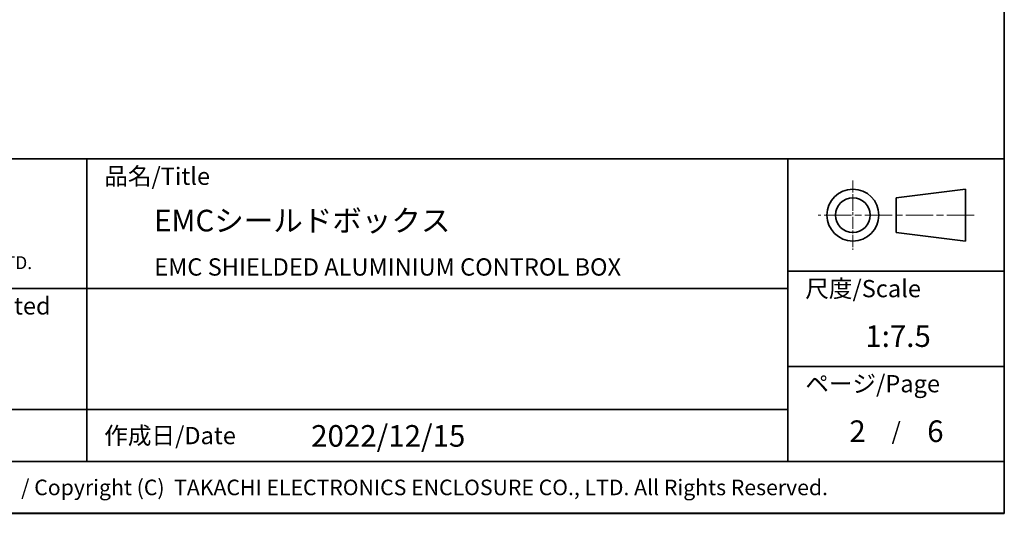
# Model space of a CAD drawing. Units: millimetres. Extents: x 0 to 9304, y 0 to 2108.
# Drawn here: x 2350 to 3203, y 0 to 428 of the extents above; entities that cross this region are included whole.
import ezdxf
from ezdxf.enums import TextEntityAlignment as Align

# ---------------------------------------------------------------- set-up
doc = ezdxf.new("R2010")
doc.units = ezdxf.units.MM
doc.header["$LTSCALE"] = 0.666667
doc.linetypes.add('CHAIN', pattern=[0.3543, 0.2362, -0.0295, 0.0591, -0.0295])
doc.layers.add('Border (ISO)', color=7, linetype='Continuous', lineweight=35)
doc.layers.add('Title (ISO)', color=7, linetype='Continuous', lineweight=35)
doc.styles.add('Note Text (TK)', font='MS PGothic.ttf')
doc.styles.add('文字スタイル40', font='MS PGothic.ttf')
doc.styles.add('文字スタイル67', font='arial.ttf')

# ---------------------------------------------------------------- blocks, each defined once
blk = doc.blocks.new('図面枠 tk図枠')
at = {"layer": 'Border (ISO)'}
for p in [(405.5, 289), (14.5, 8)]:
    blk.add_line(p, (405.5, 8), dxfattribs=at)
blk = doc.blocks.new('表題欄 tk表題欄')
at = {"layer": 'Title (ISO)'}
for p, q in [((74.71, 245.05), (255.71, 245.05)), ((149.71, 245.05), (149.71, 210.05)), ((230.71, 245.05), (230.71, 210.05)), ((255.71, 245.05), (255.71, 204.05)), ((243.21, 240.55), (251.21, 241.55)), ((251.21, 235.55), (251.21, 241.55)), ((243.21, 240.55), (243.21, 236.55)), ((243.21, 236.55), (251.21, 235.55)), ((230.71, 232.05), (255.71, 232.05)), ((74.71, 230.05), (230.71, 230.05)), ((230.71, 221.05), (255.71, 221.05)), ((74.71, 216.05), (230.71, 216.05)), ((255.71, 210.05), (74.71, 210.05)), ((74.71, 204.05), (255.71, 204.05))]:
    blk.add_line(p, q, dxfattribs=at)
at = {"layer": 'Title (ISO)', "color": 4, "linetype": 'CHAIN', "lineweight": 18, "ltscale": 8.88956}
blk.add_line((238.21, 242.55), (238.21, 234.55), dxfattribs=at)
at = {"layer": 'Title (ISO)', "color": 4, "linetype": 'CHAIN', "lineweight": 18, "ltscale": 20.001633}
blk.add_line((252.21, 238.55), (234.21, 238.55), dxfattribs=at)
at = {"layer": 'Title (ISO)'}
for radius in [3, 2]:
    blk.add_circle((238.21, 238.55), radius, dxfattribs=at)
at = {"layer": 'Title (ISO)', "color": 1, "char_height": 2, "line_spacing_factor": 1.5, "style": 'Note Text (TK)'}
for s, insert, attachment_point in [('\\fＭＳ Ｐゴシック|b0|i0;{\\H2.0000;品名/Title}', (151.71, 243.05), 4), ('\\fＭＳ Ｐゴシック|b0|i0;{\\H2.0000;尺度/Scale}', (232.71, 230.05), 4), ('\\fＭＳ Ｐゴシック|b0|i0;{\\H2.0000;製図/Created}', (137.21, 228.05), 5), ('\\fＭＳ Ｐゴシック|b0|i0;{\\H2.0000;ページ/Page}', (232.71, 219.05), 4), ('\\fＭＳ Ｐゴシック|b0|i0;{\\H2.0000;作成日/Date}', (151.71, 213.05), 4)]:
    blk.add_mtext(s, dxfattribs=dict(at, insert=insert, attachment_point=attachment_point))
at = {"layer": 'Title (ISO)', "color": 7, "line_spacing_factor": 1.5, "style": 'Note Text (TK)'}
for s, insert, char_height, attachment_point in [('\\fArial|b0|i0;{\\H1.4986;TAKACHI ELECTRONICS ENCLOSURE CO., LTD.}', (99.74, 233.05), 1.4986, 4), ('\\fＭＳ Ｐゴシック|b0|i0;{\\H2.0000;/}', (243.21, 213.55), 2, 5), ('\\fＭＳ Ｐゴシック|b0|i0;{\\H1.8000;本図面の著作権は株式会社タカチ電機工業に帰属します。 / Copyright (C)\xa0 TAKACHI ELECTRONICS ENCLOSURE CO., LTD. All Rights Reserved.}', (77.71, 207.05), 1.8, 4)]:
    blk.add_mtext(s, dxfattribs=dict(at, insert=insert, char_height=char_height, attachment_point=attachment_point))
at = {"layer": 'Title (ISO)', "color": 7}
for tag, p, height, style in [('<品名>_001', (157.47, 236.67), 2.5, 'Note Text (TK)'), ('<Title>_001', (157.49, 231.55), 2, '文字スタイル67'), ('<型番>_001', (157.66, 219.99), 3, '文字スタイル40'), ('<総ページ数>_001', (246.8, 212.3), 2.5, 'Note Text (TK)'), ('作成日_001', (175.62, 211.78), 2.5, 'Note Text (TK)'), ('<ページ_No.>_001', (237.95, 212.3), 2.5, 'Note Text (TK)')]:
    blk.add_attdef(tag, p, '', height=height, dxfattribs=dict(at, style=style))
at = {"layer": 'Title (ISO)', "color": 7, "style": 'Note Text (TK)'}
for tag, p in [('<尺度>', (243.21, 224.55)), ('<部品サイズ>', (112.21, 213.05))]:
    blk.add_attdef(tag, text='', height=2.5, dxfattribs=at).set_placement(p, align=Align.MIDDLE_CENTER)

msp = doc.modelspace()

# ---------------------------------------------------------------- block references
at = {"xscale": 7.5, "yscale": 7.5, "zscale": 7.5}
msp.add_blockref('図面枠 tk図枠', (161.91667, -60), dxfattribs=at)
ref = msp.add_blockref('表題欄 tk表題欄', (1285.35049, -1530.39554), dxfattribs=dict(xscale=7.5, yscale=7.5, zscale=7.5))
ref.add_attrib('<品名>_001', 'EMCシールドボックス', (2466.35559, 244.61293), dxfattribs={"layer": 'Title (ISO)', "color": 7, "height": 18.75, "style": 'Note Text (TK)'})
ref.add_attrib('<尺度>_001', '1:7.5', (3082.67661, 144.375), dxfattribs={"layer": 'Title (ISO)', "color": 7, "height": 18.75, "style": 'Note Text (TK)'})
ref.add_attrib('作成日_001', '2022/12/15', (2602.48485, 57.8054), dxfattribs={"layer": 'Title (ISO)', "color": 7, "height": 18.75, "style": 'Note Text (TK)'})
ref.add_attrib('<Title>_001', 'EMC SHIELDED ALUMINIUM CONTROL BOX', (2466.5091, 206.24488), dxfattribs={"layer": 'Title (ISO)', "color": 7, "height": 15.0000002, "style": '文字スタイル67'})
ref.add_attrib('<ページ_No.>_001', '2', (3068.84848, 61.875), dxfattribs={"layer": 'Title (ISO)', "color": 7, "height": 18.75, "style": 'Note Text (TK)'})
ref.add_attrib('<総ページ数>_001', '6', (3136.34848, 61.875), dxfattribs={"layer": 'Title (ISO)', "color": 7, "height": 18.75, "style": 'Note Text (TK)'})

doc.saveas('drawing.dxf')
